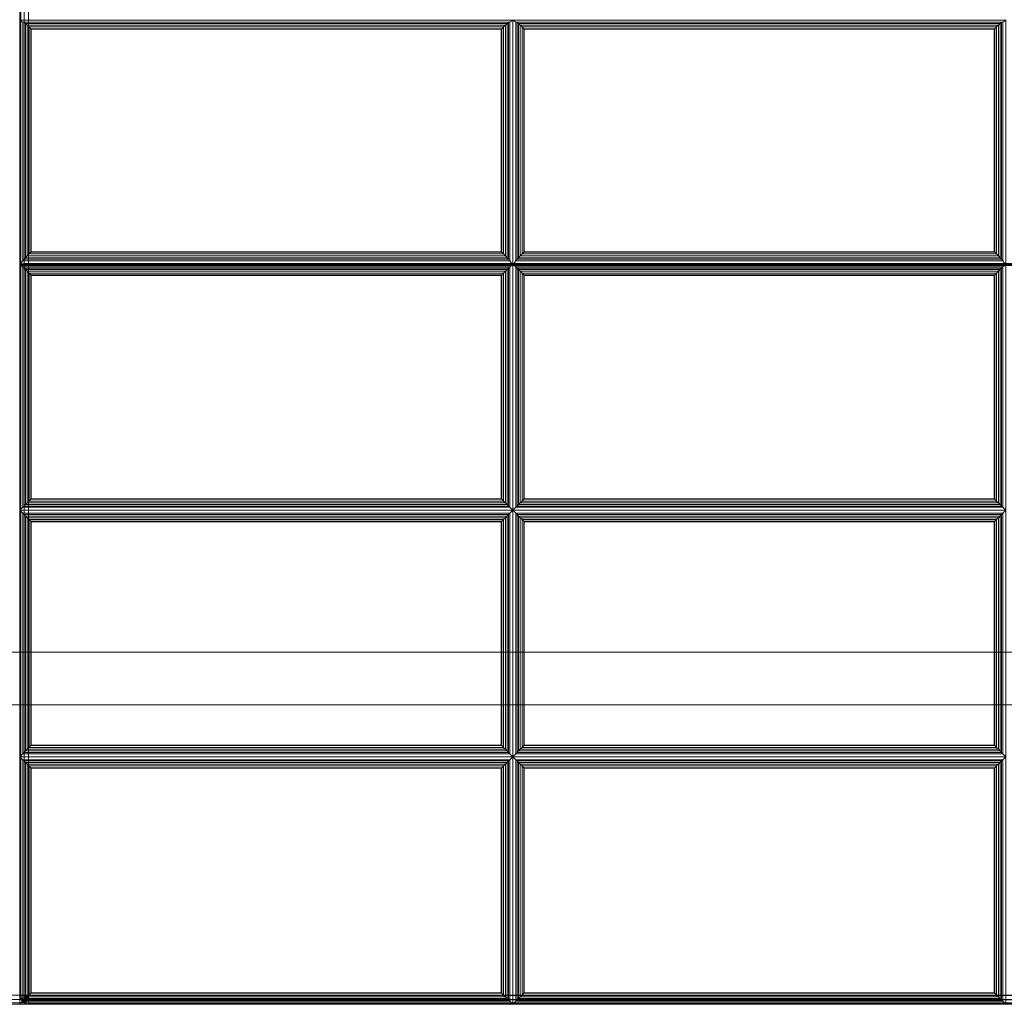
# Model space of a CAD drawing. Units: inches. Extents: x -84 to 0, y -28 to 0.
# Drawn here: x -56 to -42, y -28 to -14 of the extents above; entities that cross this region are included whole.
import ezdxf

# ---------------------------------------------------------------- set-up
doc = ezdxf.new("R2010")
doc.units = ezdxf.units.IN
doc.header["$MEASUREMENT"] = 0
doc.layers.add('SEAT-FABRIC', color=5, linetype='Continuous')
doc.layers.add('SEAT-FRAME', color=5, linetype='Continuous')

msp = doc.modelspace()

# ---------------------------------------------------------------- linework, layer by layer
at = {"layer": 'SEAT-FABRIC', "linetype": 'Continuous', "lineweight": 0}
for points in [[(-81.876, -2.125, 12.5), (-0.125, -2.125, 12.5), (-0.125, -27.875, 12.5), (-81.876, -27.875, 12.5)], [(-0.125, -2.125, 14), (-81.876, -2.125, 14), (-81.876, -27.875, 14), (-0.125, -27.875, 14)], [(-55.981, -17.486, 16.936), (-55.981, -7.144, 16.031), (-55.998, -7.15, 15.969), (-55.998, -17.492, 16.874)], [(-55.997, -27.879, 14.124), (-55.997, -7.15, 14.124), (-55.98, -7.15, 14.061), (-55.98, -27.879, 14.061)], [(-55.935, -17.482, 16.982), (-55.935, -7.14, 16.077), (-55.981, -7.144, 16.031), (-55.981, -17.486, 16.936)], [(-55.98, -27.879, 14.061), (-55.98, -7.15, 14.061), (-55.935, -7.149, 14.016), (-55.934, -27.879, 14.016)], [(-55.934, -17.5, 16.982), (-55.934, -7.158, 16.077), (-55.98, -7.162, 16.031), (-55.98, -17.504, 16.936)], [(-55.873, -17.481, 16.998), (-55.873, -7.139, 16.094), (-55.935, -7.14, 16.077), (-55.935, -17.482, 16.982)], [(-55.934, -27.879, 14.016), (-55.935, -7.149, 14.016), (-55.872, -7.15, 13.999), (-55.872, -27.879, 13.999)], [(-55.872, -17.499, 16.998), (-55.872, -7.157, 16.094), (-55.934, -7.158, 16.077), (-55.934, -17.5, 16.982)], [(-55.873, -7.139, 16.094), (-55.873, -17.481, 16.998), (-28.123, -17.481, 16.998), (-28.123, -7.139, 16.094)], [(-55.872, -7.15, 13.999), (-28.122, -7.15, 13.999), (-28.122, -27.879, 13.999), (-55.872, -27.879, 13.999)], [(-55.872, -7.157, 16.094), (-55.872, -17.499, 16.998), (-28.122, -17.499, 16.998), (-28.122, -7.157, 16.094)], [(-55.955, -14.052, 16.731), (-55.997, -14.024, 16.571), (-55.997, -17.498, 16.874), (-55.955, -17.442, 17.027)], [(-49.039, -14.052, 16.731), (-48.997, -14.024, 16.571), (-55.997, -14.024, 16.571), (-55.955, -14.052, 16.731)], [(-55.937, -17.421, 17.063), (-55.937, -14.053, 16.77), (-55.955, -14.052, 16.731), (-55.955, -17.442, 17.027)], [(-55.955, -14.052, 16.731), (-55.937, -14.053, 16.77), (-49.057, -14.053, 16.77), (-49.039, -14.052, 16.731)], [(-55.916, -17.398, 17.085), (-55.916, -14.073, 16.795), (-55.937, -14.053, 16.77), (-55.937, -17.421, 17.063)], [(-55.937, -14.053, 16.77), (-55.916, -14.073, 16.795), (-49.078, -14.073, 16.795), (-49.057, -14.053, 16.77)], [(-55.891, -17.372, 17.1), (-55.891, -14.095, 16.814), (-55.916, -14.073, 16.795), (-55.916, -17.398, 17.085)], [(-55.916, -14.073, 16.795), (-55.891, -14.095, 16.814), (-49.102, -14.095, 16.814), (-49.078, -14.073, 16.795)], [(-55.865, -17.345, 17.107), (-55.865, -14.12, 16.826), (-55.891, -14.095, 16.814), (-55.891, -17.372, 17.1)], [(-55.891, -14.095, 16.814), (-55.865, -14.12, 16.826), (-49.128, -14.12, 16.826), (-49.102, -14.095, 16.814)], [(-55.841, -17.32, 17.109), (-55.841, -14.145, 16.832), (-55.865, -14.12, 16.826), (-55.865, -17.345, 17.107)], [(-55.865, -14.12, 16.826), (-55.841, -14.145, 16.832), (-49.153, -14.145, 16.832), (-49.128, -14.12, 16.826)], [(-49.128, -17.345, 17.107), (-49.128, -14.12, 16.826), (-49.153, -14.145, 16.832), (-49.153, -17.32, 17.109)], [(-49.102, -17.372, 17.1), (-49.102, -14.095, 16.814), (-49.128, -14.12, 16.826), (-49.128, -17.345, 17.107)], [(-49.078, -17.398, 17.085), (-49.078, -14.073, 16.795), (-49.102, -14.095, 16.814), (-49.102, -17.372, 17.1)], [(-49.057, -17.421, 17.063), (-49.057, -14.053, 16.77), (-49.078, -14.073, 16.795), (-49.078, -17.398, 17.085)], [(-49.039, -17.442, 17.027), (-49.039, -14.052, 16.731), (-49.057, -14.053, 16.77), (-49.057, -17.421, 17.063)], [(-49.039, -17.442, 17.027), (-48.997, -17.498, 16.874), (-48.997, -14.024, 16.571), (-49.039, -14.052, 16.731)], [(-48.955, -14.052, 16.731), (-48.997, -14.024, 16.571), (-48.997, -17.498, 16.874), (-48.955, -17.442, 17.027)], [(-42.039, -14.052, 16.731), (-41.997, -14.024, 16.571), (-48.997, -14.024, 16.571), (-48.955, -14.052, 16.731)], [(-48.955, -14.052, 16.731), (-48.937, -14.053, 16.77), (-42.057, -14.053, 16.77), (-42.039, -14.052, 16.731)], [(-48.937, -17.421, 17.063), (-48.937, -14.053, 16.77), (-48.955, -14.052, 16.731), (-48.955, -17.442, 17.027)], [(-48.937, -14.053, 16.77), (-48.916, -14.073, 16.795), (-42.078, -14.073, 16.795), (-42.057, -14.053, 16.77)], [(-48.916, -17.398, 17.085), (-48.916, -14.073, 16.795), (-48.937, -14.053, 16.77), (-48.937, -17.421, 17.063)], [(-48.916, -14.073, 16.795), (-48.891, -14.095, 16.814), (-42.102, -14.095, 16.814), (-42.078, -14.073, 16.795)], [(-48.891, -17.372, 17.1), (-48.891, -14.095, 16.814), (-48.916, -14.073, 16.795), (-48.916, -17.398, 17.085)], [(-48.891, -14.095, 16.814), (-48.865, -14.12, 16.826), (-42.128, -14.12, 16.826), (-42.102, -14.095, 16.814)], [(-48.865, -17.345, 17.107), (-48.865, -14.12, 16.826), (-48.891, -14.095, 16.814), (-48.891, -17.372, 17.1)], [(-48.865, -14.12, 16.826), (-48.841, -14.145, 16.832), (-42.153, -14.145, 16.832), (-42.128, -14.12, 16.826)], [(-48.841, -17.32, 17.109), (-48.841, -14.145, 16.832), (-48.865, -14.12, 16.826), (-48.865, -17.345, 17.107)], [(-42.128, -17.345, 17.107), (-42.128, -14.12, 16.826), (-42.153, -14.145, 16.832), (-42.153, -17.32, 17.109)], [(-42.102, -17.372, 17.1), (-42.102, -14.095, 16.814), (-42.128, -14.12, 16.826), (-42.128, -17.345, 17.107)], [(-42.078, -17.398, 17.085), (-42.078, -14.073, 16.795), (-42.102, -14.095, 16.814), (-42.102, -17.372, 17.1)], [(-42.057, -17.421, 17.063), (-42.057, -14.053, 16.77), (-42.078, -14.073, 16.795), (-42.078, -17.398, 17.085)], [(-42.039, -17.442, 17.027), (-42.039, -14.052, 16.731), (-42.057, -14.053, 16.77), (-42.057, -17.421, 17.063)], [(-42.039, -17.442, 17.027), (-41.997, -17.498, 16.874), (-41.997, -14.024, 16.571), (-42.039, -14.052, 16.731)], [(-55.834, -17.313, 17.109), (-55.834, -14.151, 16.833), (-55.841, -14.145, 16.832), (-55.841, -17.32, 17.109)], [(-55.841, -14.145, 16.832), (-55.834, -14.151, 16.833), (-49.16, -14.151, 16.833), (-49.153, -14.145, 16.832)], [(-49.16, -17.313, 17.109), (-49.16, -14.151, 16.833), (-55.834, -14.151, 16.833), (-55.834, -17.313, 17.109)], [(-49.153, -17.32, 17.109), (-49.153, -14.145, 16.832), (-49.16, -14.151, 16.833), (-49.16, -17.313, 17.109)], [(-48.841, -14.145, 16.832), (-48.834, -14.151, 16.833), (-42.16, -14.151, 16.833), (-42.153, -14.145, 16.832)], [(-48.834, -17.313, 17.109), (-48.834, -14.151, 16.833), (-48.841, -14.145, 16.832), (-48.841, -17.32, 17.109)], [(-42.16, -17.313, 17.109), (-42.16, -14.151, 16.833), (-48.834, -14.151, 16.833), (-48.834, -17.313, 17.109)], [(-42.153, -17.32, 17.109), (-42.153, -14.145, 16.832), (-42.16, -14.151, 16.833), (-42.16, -17.313, 17.109)], [(-49.128, -17.345, 17.107), (-49.153, -17.32, 17.109), (-55.841, -17.32, 17.109), (-55.865, -17.345, 17.107)], [(-49.153, -17.32, 17.109), (-49.16, -17.313, 17.109), (-55.834, -17.313, 17.109), (-55.841, -17.32, 17.109)], [(-42.128, -17.345, 17.107), (-42.153, -17.32, 17.109), (-48.841, -17.32, 17.109), (-48.865, -17.345, 17.107)], [(-42.153, -17.32, 17.109), (-42.16, -17.313, 17.109), (-48.834, -17.313, 17.109), (-48.841, -17.32, 17.109)], [(-55.955, -17.442, 17.027), (-55.997, -17.498, 16.874), (-48.997, -17.498, 16.874), (-49.039, -17.442, 17.027)], [(-55.935, -17.492, 16.982), (-55.935, -17.482, 16.982), (-55.981, -17.486, 16.936), (-55.981, -17.492, 16.936)], [(-49.039, -17.442, 17.027), (-49.057, -17.421, 17.063), (-55.937, -17.421, 17.063), (-55.955, -17.442, 17.027)], [(-49.057, -17.421, 17.063), (-49.078, -17.398, 17.085), (-55.916, -17.398, 17.085), (-55.937, -17.421, 17.063)], [(-55.873, -17.492, 16.999), (-55.873, -17.481, 16.998), (-55.935, -17.482, 16.982), (-55.935, -17.492, 16.982)], [(-49.078, -17.398, 17.085), (-49.102, -17.372, 17.1), (-55.891, -17.372, 17.1), (-55.916, -17.398, 17.085)], [(-49.102, -17.372, 17.1), (-49.128, -17.345, 17.107), (-55.865, -17.345, 17.107), (-55.891, -17.372, 17.1)], [(-55.873, -17.481, 16.998), (-55.873, -17.492, 16.999), (-28.123, -17.492, 16.999), (-28.123, -17.481, 16.998)], [(-48.955, -17.442, 17.027), (-48.997, -17.498, 16.874), (-41.997, -17.498, 16.874), (-42.039, -17.442, 17.027)], [(-42.039, -17.442, 17.027), (-42.057, -17.421, 17.063), (-48.937, -17.421, 17.063), (-48.955, -17.442, 17.027)], [(-42.057, -17.421, 17.063), (-42.078, -17.398, 17.085), (-48.916, -17.398, 17.085), (-48.937, -17.421, 17.063)], [(-42.078, -17.398, 17.085), (-42.102, -17.372, 17.1), (-48.891, -17.372, 17.1), (-48.916, -17.398, 17.085)], [(-42.102, -17.372, 17.1), (-42.128, -17.345, 17.107), (-48.865, -17.345, 17.107), (-48.891, -17.372, 17.1)], [(-55.981, -17.492, 16.936), (-55.981, -17.486, 16.936), (-55.998, -17.492, 16.874)], [(-49.039, -17.529, 17.031), (-48.997, -17.498, 16.874), (-55.997, -17.498, 16.874), (-55.955, -17.529, 17.031)], [(-55.955, -17.529, 17.031), (-55.997, -17.498, 16.874), (-55.997, -20.987, 16.874), (-55.955, -20.944, 17.031)], [(-55.98, -17.51, 16.936), (-55.98, -17.504, 16.936), (-55.997, -17.51, 16.874)], [(-55.98, -17.51, 16.936), (-55.98, -27.879, 16.936), (-55.997, -27.879, 16.874), (-55.997, -17.51, 16.874)], [(-55.934, -17.51, 16.982), (-55.934, -17.5, 16.982), (-55.98, -17.504, 16.936), (-55.98, -17.51, 16.936)], [(-55.934, -17.51, 16.982), (-55.934, -27.879, 16.982), (-55.98, -27.879, 16.936), (-55.98, -17.51, 16.936)], [(-55.955, -17.529, 17.031), (-55.955, -20.944, 17.031), (-55.937, -20.927, 17.069), (-55.937, -17.546, 17.069)], [(-55.955, -17.529, 17.031), (-55.937, -17.546, 17.069), (-49.057, -17.546, 17.069), (-49.039, -17.529, 17.031)], [(-55.937, -17.546, 17.069), (-55.937, -20.927, 17.069), (-55.916, -20.905, 17.093), (-55.916, -17.568, 17.093)], [(-55.937, -17.546, 17.069), (-55.916, -17.568, 17.093), (-49.078, -17.568, 17.093), (-49.057, -17.546, 17.069)], [(-55.872, -17.51, 16.999), (-55.872, -17.499, 16.998), (-55.934, -17.5, 16.982), (-55.934, -17.51, 16.982)], [(-55.872, -17.51, 16.999), (-55.872, -27.879, 16.999), (-55.934, -27.879, 16.982), (-55.934, -17.51, 16.982)], [(-55.916, -17.568, 17.093), (-55.916, -20.905, 17.093), (-55.891, -20.881, 17.11), (-55.891, -17.592, 17.11)], [(-55.916, -17.568, 17.093), (-55.891, -17.592, 17.11), (-49.102, -17.592, 17.11), (-49.078, -17.568, 17.093)], [(-55.891, -17.592, 17.11), (-55.891, -20.881, 17.11), (-55.865, -20.855, 17.12), (-55.865, -17.618, 17.12)], [(-55.891, -17.592, 17.11), (-55.865, -17.618, 17.12), (-49.128, -17.618, 17.12), (-49.102, -17.592, 17.11)], [(-55.872, -17.499, 16.998), (-55.872, -17.51, 16.999), (-28.122, -17.51, 16.999), (-28.122, -17.499, 16.998)], [(-55.865, -17.618, 17.12), (-55.865, -20.855, 17.12), (-55.841, -20.83, 17.124), (-55.841, -17.643, 17.124)], [(-55.865, -17.618, 17.12), (-55.841, -17.643, 17.124), (-49.153, -17.643, 17.124), (-49.128, -17.618, 17.12)], [(-49.153, -17.643, 17.124), (-49.153, -20.83, 17.124), (-49.128, -20.855, 17.12), (-49.128, -17.618, 17.12)], [(-49.128, -17.618, 17.12), (-49.128, -20.855, 17.12), (-49.102, -20.881, 17.11), (-49.102, -17.592, 17.11)], [(-49.102, -17.592, 17.11), (-49.102, -20.881, 17.11), (-49.078, -20.905, 17.093), (-49.078, -17.568, 17.093)], [(-49.078, -17.568, 17.093), (-49.078, -20.905, 17.093), (-49.057, -20.927, 17.069), (-49.057, -17.546, 17.069)], [(-49.057, -17.546, 17.069), (-49.057, -20.927, 17.069), (-49.039, -20.944, 17.031), (-49.039, -17.529, 17.031)], [(-49.039, -20.944, 17.031), (-48.997, -20.987, 16.874), (-48.997, -17.498, 16.874), (-49.039, -17.529, 17.031)], [(-42.039, -17.529, 17.031), (-41.997, -17.498, 16.874), (-48.997, -17.498, 16.874), (-48.955, -17.529, 17.031)], [(-48.955, -17.529, 17.031), (-48.997, -17.498, 16.874), (-48.997, -20.987, 16.874), (-48.955, -20.944, 17.031)], [(-48.955, -17.529, 17.031), (-48.955, -20.944, 17.031), (-48.937, -20.927, 17.069), (-48.937, -17.546, 17.069)], [(-48.955, -17.529, 17.031), (-48.937, -17.546, 17.069), (-42.057, -17.546, 17.069), (-42.039, -17.529, 17.031)], [(-48.937, -17.546, 17.069), (-48.937, -20.927, 17.069), (-48.916, -20.905, 17.093), (-48.916, -17.568, 17.093)], [(-48.937, -17.546, 17.069), (-48.916, -17.568, 17.093), (-42.078, -17.568, 17.093), (-42.057, -17.546, 17.069)], [(-48.916, -17.568, 17.093), (-48.916, -20.905, 17.093), (-48.891, -20.881, 17.11), (-48.891, -17.592, 17.11)], [(-48.916, -17.568, 17.093), (-48.891, -17.592, 17.11), (-42.102, -17.592, 17.11), (-42.078, -17.568, 17.093)], [(-48.891, -17.592, 17.11), (-48.891, -20.881, 17.11), (-48.865, -20.855, 17.12), (-48.865, -17.618, 17.12)], [(-48.891, -17.592, 17.11), (-48.865, -17.618, 17.12), (-42.128, -17.618, 17.12), (-42.102, -17.592, 17.11)], [(-48.865, -17.618, 17.12), (-48.865, -20.855, 17.12), (-48.841, -20.83, 17.124), (-48.841, -17.643, 17.124)], [(-48.865, -17.618, 17.12), (-48.841, -17.643, 17.124), (-42.153, -17.643, 17.124), (-42.128, -17.618, 17.12)], [(-42.153, -17.643, 17.124), (-42.153, -20.83, 17.124), (-42.128, -20.855, 17.12), (-42.128, -17.618, 17.12)], [(-42.128, -17.618, 17.12), (-42.128, -20.855, 17.12), (-42.102, -20.881, 17.11), (-42.102, -17.592, 17.11)], [(-42.102, -17.592, 17.11), (-42.102, -20.881, 17.11), (-42.078, -20.905, 17.093), (-42.078, -17.568, 17.093)], [(-42.078, -17.568, 17.093), (-42.078, -20.905, 17.093), (-42.057, -20.927, 17.069), (-42.057, -17.546, 17.069)], [(-42.057, -17.546, 17.069), (-42.057, -20.927, 17.069), (-42.039, -20.944, 17.031), (-42.039, -17.529, 17.031)], [(-42.039, -20.944, 17.031), (-41.997, -20.987, 16.874), (-41.997, -17.498, 16.874), (-42.039, -17.529, 17.031)], [(-55.841, -17.643, 17.124), (-55.841, -20.83, 17.124), (-55.834, -20.824, 17.124), (-55.834, -17.65, 17.124)], [(-55.841, -17.643, 17.124), (-55.834, -17.65, 17.124), (-49.16, -17.65, 17.124), (-49.153, -17.643, 17.124)], [(-55.834, -17.65, 17.124), (-55.834, -20.824, 17.124), (-49.16, -20.824, 17.124), (-49.16, -17.65, 17.124)], [(-49.16, -17.65, 17.124), (-49.16, -20.824, 17.124), (-49.153, -20.83, 17.124), (-49.153, -17.643, 17.124)], [(-48.841, -17.643, 17.124), (-48.841, -20.83, 17.124), (-48.834, -20.824, 17.124), (-48.834, -17.65, 17.124)], [(-48.841, -17.643, 17.124), (-48.834, -17.65, 17.124), (-42.16, -17.65, 17.124), (-42.153, -17.643, 17.124)], [(-48.834, -17.65, 17.124), (-48.834, -20.824, 17.124), (-42.16, -20.824, 17.124), (-42.16, -17.65, 17.124)], [(-42.16, -17.65, 17.124), (-42.16, -20.824, 17.124), (-42.153, -20.83, 17.124), (-42.153, -17.643, 17.124)], [(-49.128, -20.855, 17.12), (-49.153, -20.83, 17.124), (-55.841, -20.83, 17.124), (-55.865, -20.855, 17.12)], [(-49.153, -20.83, 17.124), (-49.16, -20.824, 17.124), (-55.834, -20.824, 17.124), (-55.841, -20.83, 17.124)], [(-42.128, -20.855, 17.12), (-42.153, -20.83, 17.124), (-48.841, -20.83, 17.124), (-48.865, -20.855, 17.12)], [(-42.153, -20.83, 17.124), (-42.16, -20.824, 17.124), (-48.834, -20.824, 17.124), (-48.841, -20.83, 17.124)], [(-55.955, -20.944, 17.031), (-55.997, -20.987, 16.874), (-48.997, -20.987, 16.874), (-49.039, -20.944, 17.031)], [(-49.039, -20.944, 17.031), (-49.057, -20.927, 17.069), (-55.937, -20.927, 17.069), (-55.955, -20.944, 17.031)], [(-49.057, -20.927, 17.069), (-49.078, -20.905, 17.093), (-55.916, -20.905, 17.093), (-55.937, -20.927, 17.069)], [(-49.078, -20.905, 17.093), (-49.102, -20.881, 17.11), (-55.891, -20.881, 17.11), (-55.916, -20.905, 17.093)], [(-49.102, -20.881, 17.11), (-49.128, -20.855, 17.12), (-55.865, -20.855, 17.12), (-55.891, -20.881, 17.11)], [(-48.955, -20.944, 17.031), (-48.997, -20.987, 16.874), (-41.997, -20.987, 16.874), (-42.039, -20.944, 17.031)], [(-42.039, -20.944, 17.031), (-42.057, -20.927, 17.069), (-48.937, -20.927, 17.069), (-48.955, -20.944, 17.031)], [(-42.057, -20.927, 17.069), (-42.078, -20.905, 17.093), (-48.916, -20.905, 17.093), (-48.937, -20.927, 17.069)], [(-42.078, -20.905, 17.093), (-42.102, -20.881, 17.11), (-48.891, -20.881, 17.11), (-48.916, -20.905, 17.093)], [(-42.102, -20.881, 17.11), (-42.128, -20.855, 17.12), (-48.865, -20.855, 17.12), (-48.891, -20.881, 17.11)], [(-55.955, -21.029, 17.031), (-55.997, -20.987, 16.874), (-55.997, -24.487, 16.874), (-55.955, -24.444, 17.031)], [(-49.039, -21.029, 17.031), (-48.997, -20.987, 16.874), (-55.997, -20.987, 16.874), (-55.955, -21.029, 17.031)], [(-55.937, -24.427, 17.069), (-55.937, -21.046, 17.069), (-55.955, -21.029, 17.031), (-55.955, -24.444, 17.031)], [(-55.955, -21.029, 17.031), (-55.937, -21.046, 17.069), (-49.057, -21.046, 17.069), (-49.039, -21.029, 17.031)], [(-55.916, -24.405, 17.093), (-55.916, -21.068, 17.093), (-55.937, -21.046, 17.069), (-55.937, -24.427, 17.069)], [(-55.937, -21.046, 17.069), (-55.916, -21.068, 17.093), (-49.078, -21.068, 17.093), (-49.057, -21.046, 17.069)], [(-55.891, -24.381, 17.11), (-55.891, -21.092, 17.11), (-55.916, -21.068, 17.093), (-55.916, -24.405, 17.093)], [(-55.916, -21.068, 17.093), (-55.891, -21.092, 17.11), (-49.102, -21.092, 17.11), (-49.078, -21.068, 17.093)], [(-55.865, -24.355, 17.12), (-55.865, -21.118, 17.12), (-55.891, -21.092, 17.11), (-55.891, -24.381, 17.11)], [(-55.891, -21.092, 17.11), (-55.865, -21.118, 17.12), (-49.128, -21.118, 17.12), (-49.102, -21.092, 17.11)], [(-55.841, -24.33, 17.124), (-55.841, -21.143, 17.124), (-55.865, -21.118, 17.12), (-55.865, -24.355, 17.12)], [(-55.865, -21.118, 17.12), (-55.841, -21.143, 17.124), (-49.153, -21.143, 17.124), (-49.128, -21.118, 17.12)], [(-49.128, -24.355, 17.12), (-49.128, -21.118, 17.12), (-49.153, -21.143, 17.124), (-49.153, -24.33, 17.124)], [(-49.102, -24.381, 17.11), (-49.102, -21.092, 17.11), (-49.128, -21.118, 17.12), (-49.128, -24.355, 17.12)], [(-49.078, -24.405, 17.093), (-49.078, -21.068, 17.093), (-49.102, -21.092, 17.11), (-49.102, -24.381, 17.11)], [(-49.057, -24.427, 17.069), (-49.057, -21.046, 17.069), (-49.078, -21.068, 17.093), (-49.078, -24.405, 17.093)], [(-49.039, -24.444, 17.031), (-49.039, -21.029, 17.031), (-49.057, -21.046, 17.069), (-49.057, -24.427, 17.069)], [(-49.039, -24.444, 17.031), (-48.997, -24.487, 16.874), (-48.997, -20.987, 16.874), (-49.039, -21.029, 17.031)], [(-48.955, -21.029, 17.031), (-48.997, -20.987, 16.874), (-48.997, -24.487, 16.874), (-48.955, -24.444, 17.031)], [(-42.039, -21.029, 17.031), (-41.997, -20.987, 16.874), (-48.997, -20.987, 16.874), (-48.955, -21.029, 17.031)], [(-48.955, -21.029, 17.031), (-48.937, -21.046, 17.069), (-42.057, -21.046, 17.069), (-42.039, -21.029, 17.031)], [(-48.937, -24.427, 17.069), (-48.937, -21.046, 17.069), (-48.955, -21.029, 17.031), (-48.955, -24.444, 17.031)], [(-48.937, -21.046, 17.069), (-48.916, -21.068, 17.093), (-42.078, -21.068, 17.093), (-42.057, -21.046, 17.069)], [(-48.916, -24.405, 17.093), (-48.916, -21.068, 17.093), (-48.937, -21.046, 17.069), (-48.937, -24.427, 17.069)], [(-48.916, -21.068, 17.093), (-48.891, -21.092, 17.11), (-42.102, -21.092, 17.11), (-42.078, -21.068, 17.093)], [(-48.891, -24.381, 17.11), (-48.891, -21.092, 17.11), (-48.916, -21.068, 17.093), (-48.916, -24.405, 17.093)], [(-48.891, -21.092, 17.11), (-48.865, -21.118, 17.12), (-42.128, -21.118, 17.12), (-42.102, -21.092, 17.11)], [(-48.865, -24.355, 17.12), (-48.865, -21.118, 17.12), (-48.891, -21.092, 17.11), (-48.891, -24.381, 17.11)], [(-48.865, -21.118, 17.12), (-48.841, -21.143, 17.124), (-42.153, -21.143, 17.124), (-42.128, -21.118, 17.12)], [(-48.841, -24.33, 17.124), (-48.841, -21.143, 17.124), (-48.865, -21.118, 17.12), (-48.865, -24.355, 17.12)], [(-42.128, -24.355, 17.12), (-42.128, -21.118, 17.12), (-42.153, -21.143, 17.124), (-42.153, -24.33, 17.124)], [(-42.102, -24.381, 17.11), (-42.102, -21.092, 17.11), (-42.128, -21.118, 17.12), (-42.128, -24.355, 17.12)], [(-42.078, -24.405, 17.093), (-42.078, -21.068, 17.093), (-42.102, -21.092, 17.11), (-42.102, -24.381, 17.11)], [(-42.057, -24.427, 17.069), (-42.057, -21.046, 17.069), (-42.078, -21.068, 17.093), (-42.078, -24.405, 17.093)], [(-42.039, -24.444, 17.031), (-42.039, -21.029, 17.031), (-42.057, -21.046, 17.069), (-42.057, -24.427, 17.069)], [(-42.039, -24.444, 17.031), (-41.997, -24.487, 16.874), (-41.997, -20.987, 16.874), (-42.039, -21.029, 17.031)], [(-55.834, -24.324, 17.124), (-55.834, -21.15, 17.124), (-55.841, -21.143, 17.124), (-55.841, -24.33, 17.124)], [(-55.841, -21.143, 17.124), (-55.834, -21.15, 17.124), (-49.16, -21.15, 17.124), (-49.153, -21.143, 17.124)], [(-49.16, -24.324, 17.124), (-49.16, -21.15, 17.124), (-55.834, -21.15, 17.124), (-55.834, -24.324, 17.124)], [(-49.153, -24.33, 17.124), (-49.153, -21.143, 17.124), (-49.16, -21.15, 17.124), (-49.16, -24.324, 17.124)], [(-48.841, -21.143, 17.124), (-48.834, -21.15, 17.124), (-42.16, -21.15, 17.124), (-42.153, -21.143, 17.124)], [(-48.834, -24.324, 17.124), (-48.834, -21.15, 17.124), (-48.841, -21.143, 17.124), (-48.841, -24.33, 17.124)], [(-42.16, -24.324, 17.124), (-42.16, -21.15, 17.124), (-48.834, -21.15, 17.124), (-48.834, -24.324, 17.124)], [(-42.153, -24.33, 17.124), (-42.153, -21.143, 17.124), (-42.16, -21.15, 17.124), (-42.16, -24.324, 17.124)], [(-49.128, -24.355, 17.12), (-49.153, -24.33, 17.124), (-55.841, -24.33, 17.124), (-55.865, -24.355, 17.12)], [(-49.153, -24.33, 17.124), (-49.16, -24.324, 17.124), (-55.834, -24.324, 17.124), (-55.841, -24.33, 17.124)], [(-42.128, -24.355, 17.12), (-42.153, -24.33, 17.124), (-48.841, -24.33, 17.124), (-48.865, -24.355, 17.12)], [(-42.153, -24.33, 17.124), (-42.16, -24.324, 17.124), (-48.834, -24.324, 17.124), (-48.841, -24.33, 17.124)], [(-55.955, -24.444, 17.031), (-55.997, -24.487, 16.874), (-48.997, -24.487, 16.874), (-49.039, -24.444, 17.031)], [(-49.039, -24.444, 17.031), (-49.057, -24.427, 17.069), (-55.937, -24.427, 17.069), (-55.955, -24.444, 17.031)], [(-49.057, -24.427, 17.069), (-49.078, -24.405, 17.093), (-55.916, -24.405, 17.093), (-55.937, -24.427, 17.069)], [(-49.078, -24.405, 17.093), (-49.102, -24.381, 17.11), (-55.891, -24.381, 17.11), (-55.916, -24.405, 17.093)], [(-49.102, -24.381, 17.11), (-49.128, -24.355, 17.12), (-55.865, -24.355, 17.12), (-55.891, -24.381, 17.11)], [(-48.955, -24.444, 17.031), (-48.997, -24.487, 16.874), (-41.997, -24.487, 16.874), (-42.039, -24.444, 17.031)], [(-42.039, -24.444, 17.031), (-42.057, -24.427, 17.069), (-48.937, -24.427, 17.069), (-48.955, -24.444, 17.031)], [(-42.057, -24.427, 17.069), (-42.078, -24.405, 17.093), (-48.916, -24.405, 17.093), (-48.937, -24.427, 17.069)], [(-42.078, -24.405, 17.093), (-42.102, -24.381, 17.11), (-48.891, -24.381, 17.11), (-48.916, -24.405, 17.093)], [(-42.102, -24.381, 17.11), (-42.128, -24.355, 17.12), (-48.865, -24.355, 17.12), (-48.891, -24.381, 17.11)], [(-49.039, -24.529, 17.031), (-48.997, -24.487, 16.874), (-55.997, -24.487, 16.874), (-55.955, -24.529, 17.031)], [(-55.955, -24.529, 17.031), (-55.997, -24.487, 16.874), (-55.997, -28.004, 16.874), (-55.955, -27.961, 17.031)], [(-55.955, -24.529, 17.031), (-55.955, -27.961, 17.031), (-55.937, -27.944, 17.069), (-55.937, -24.546, 17.069)], [(-55.955, -24.529, 17.031), (-55.937, -24.546, 17.069), (-49.057, -24.546, 17.069), (-49.039, -24.529, 17.031)], [(-55.937, -24.546, 17.069), (-55.937, -27.944, 17.069), (-55.916, -27.922, 17.093), (-55.916, -24.568, 17.093)], [(-55.937, -24.546, 17.069), (-55.916, -24.568, 17.093), (-49.078, -24.568, 17.093), (-49.057, -24.546, 17.069)], [(-55.916, -24.568, 17.093), (-55.916, -27.922, 17.093), (-55.891, -27.898, 17.11), (-55.891, -24.592, 17.11)], [(-55.916, -24.568, 17.093), (-55.891, -24.592, 17.11), (-49.102, -24.592, 17.11), (-49.078, -24.568, 17.093)], [(-55.891, -24.592, 17.11), (-55.891, -27.898, 17.11), (-55.865, -27.872, 17.12), (-55.865, -24.618, 17.12)], [(-55.891, -24.592, 17.11), (-55.865, -24.618, 17.12), (-49.128, -24.618, 17.12), (-49.102, -24.592, 17.11)], [(-49.128, -24.618, 17.12), (-49.128, -27.872, 17.12), (-49.102, -27.898, 17.11), (-49.102, -24.592, 17.11)], [(-49.102, -24.592, 17.11), (-49.102, -27.898, 17.11), (-49.078, -27.922, 17.093), (-49.078, -24.568, 17.093)], [(-49.078, -24.568, 17.093), (-49.078, -27.922, 17.093), (-49.057, -27.944, 17.069), (-49.057, -24.546, 17.069)], [(-49.057, -24.546, 17.069), (-49.057, -27.944, 17.069), (-49.039, -27.961, 17.031), (-49.039, -24.529, 17.031)], [(-49.039, -27.961, 17.031), (-48.997, -28.004, 16.874), (-48.997, -24.487, 16.874), (-49.039, -24.529, 17.031)], [(-42.039, -24.529, 17.031), (-41.997, -24.487, 16.874), (-48.997, -24.487, 16.874), (-48.955, -24.529, 17.031)], [(-48.955, -24.529, 17.031), (-48.997, -24.487, 16.874), (-48.997, -28.004, 16.874), (-48.955, -27.961, 17.031)], [(-48.955, -24.529, 17.031), (-48.955, -27.961, 17.031), (-48.937, -27.944, 17.069), (-48.937, -24.546, 17.069)], [(-48.955, -24.529, 17.031), (-48.937, -24.546, 17.069), (-42.057, -24.546, 17.069), (-42.039, -24.529, 17.031)], [(-48.937, -24.546, 17.069), (-48.937, -27.944, 17.069), (-48.916, -27.922, 17.093), (-48.916, -24.568, 17.093)], [(-48.937, -24.546, 17.069), (-48.916, -24.568, 17.093), (-42.078, -24.568, 17.093), (-42.057, -24.546, 17.069)], [(-48.916, -24.568, 17.093), (-48.916, -27.922, 17.093), (-48.891, -27.898, 17.11), (-48.891, -24.592, 17.11)], [(-48.916, -24.568, 17.093), (-48.891, -24.592, 17.11), (-42.102, -24.592, 17.11), (-42.078, -24.568, 17.093)], [(-48.891, -24.592, 17.11), (-48.891, -27.898, 17.11), (-48.865, -27.872, 17.12), (-48.865, -24.618, 17.12)], [(-48.891, -24.592, 17.11), (-48.865, -24.618, 17.12), (-42.128, -24.618, 17.12), (-42.102, -24.592, 17.11)], [(-42.128, -24.618, 17.12), (-42.128, -27.872, 17.12), (-42.102, -27.898, 17.11), (-42.102, -24.592, 17.11)], [(-42.102, -24.592, 17.11), (-42.102, -27.898, 17.11), (-42.078, -27.922, 17.093), (-42.078, -24.568, 17.093)], [(-42.078, -24.568, 17.093), (-42.078, -27.922, 17.093), (-42.057, -27.944, 17.069), (-42.057, -24.546, 17.069)], [(-42.057, -24.546, 17.069), (-42.057, -27.944, 17.069), (-42.039, -27.961, 17.031), (-42.039, -24.529, 17.031)], [(-42.039, -27.961, 17.031), (-41.997, -28.004, 16.874), (-41.997, -24.487, 16.874), (-42.039, -24.529, 17.031)], [(-55.865, -24.618, 17.12), (-55.865, -27.872, 17.12), (-55.841, -27.847, 17.124), (-55.841, -24.643, 17.124)], [(-55.865, -24.618, 17.12), (-55.841, -24.643, 17.124), (-49.153, -24.643, 17.124), (-49.128, -24.618, 17.12)], [(-55.841, -24.643, 17.124), (-55.841, -27.847, 17.124), (-55.834, -27.841, 17.124), (-55.834, -24.65, 17.124)], [(-55.841, -24.643, 17.124), (-55.834, -24.65, 17.124), (-49.16, -24.65, 17.124), (-49.153, -24.643, 17.124)], [(-55.834, -24.65, 17.124), (-55.834, -27.841, 17.124), (-49.16, -27.841, 17.124), (-49.16, -24.65, 17.124)], [(-49.16, -24.65, 17.124), (-49.16, -27.841, 17.124), (-49.153, -27.847, 17.124), (-49.153, -24.643, 17.124)], [(-49.153, -24.643, 17.124), (-49.153, -27.847, 17.124), (-49.128, -27.872, 17.12), (-49.128, -24.618, 17.12)], [(-48.865, -24.618, 17.12), (-48.865, -27.872, 17.12), (-48.841, -27.847, 17.124), (-48.841, -24.643, 17.124)], [(-48.865, -24.618, 17.12), (-48.841, -24.643, 17.124), (-42.153, -24.643, 17.124), (-42.128, -24.618, 17.12)], [(-48.841, -24.643, 17.124), (-48.841, -27.847, 17.124), (-48.834, -27.841, 17.124), (-48.834, -24.65, 17.124)], [(-48.841, -24.643, 17.124), (-48.834, -24.65, 17.124), (-42.16, -24.65, 17.124), (-42.153, -24.643, 17.124)], [(-48.834, -24.65, 17.124), (-48.834, -27.841, 17.124), (-42.16, -27.841, 17.124), (-42.16, -24.65, 17.124)], [(-42.16, -24.65, 17.124), (-42.16, -27.841, 17.124), (-42.153, -27.847, 17.124), (-42.153, -24.643, 17.124)], [(-42.153, -24.643, 17.124), (-42.153, -27.847, 17.124), (-42.128, -27.872, 17.12), (-42.128, -24.618, 17.12)], [(-81.876, -27.938, 12.517), (-0.125, -27.938, 12.517), (-0.125, -27.875, 12.5), (-81.876, -27.875, 12.5)], [(-81.876, -27.875, 14), (-0.125, -27.875, 14), (-0.125, -27.938, 13.983), (-81.876, -27.938, 13.983)], [(-81.876, -27.983, 12.563), (-0.125, -27.983, 12.562), (-0.125, -27.938, 12.517), (-81.876, -27.938, 12.517)], [(-81.876, -27.938, 13.983), (-0.125, -27.938, 13.983), (-0.125, -27.983, 13.938), (-81.876, -27.983, 13.938)], [(-55.997, -27.879, 14.124), (-55.98, -27.879, 14.061), (-55.972, -27.92, 14.061), (-55.987, -27.926, 14.124)], [(-55.987, -27.926, 16.999), (-55.987, -27.926, 14.124), (-55.997, -27.879, 14.124), (-55.997, -27.879, 16.999)], [(-55.98, -27.879, 16.936), (-55.972, -27.921, 16.936), (-55.987, -27.927, 16.874), (-55.997, -27.879, 16.874)], [(-55.955, -27.961, 17.031), (-55.997, -28.004, 16.874), (-48.997, -28.004, 16.874), (-49.039, -27.961, 17.031)], [(-55.987, -27.926, 14.124), (-55.972, -27.92, 14.061), (-55.948, -27.955, 14.061), (-55.96, -27.967, 14.124)], [(-55.972, -27.921, 16.936), (-55.948, -27.956, 16.936), (-55.96, -27.968, 16.874), (-55.987, -27.927, 16.874)], [(-55.96, -27.967, 16.999), (-55.96, -27.967, 14.124), (-55.987, -27.926, 14.124), (-55.987, -27.926, 16.999)], [(-55.972, -27.92, 14.061), (-55.98, -27.879, 14.061), (-55.934, -27.879, 14.016), (-55.93, -27.903, 14.016)], [(-55.934, -27.879, 16.982), (-55.93, -27.903, 16.982), (-55.972, -27.921, 16.936), (-55.98, -27.879, 16.936)], [(-55.948, -27.955, 14.061), (-55.972, -27.92, 14.061), (-55.93, -27.903, 14.016), (-55.916, -27.923, 14.016)], [(-55.93, -27.903, 16.982), (-55.916, -27.923, 16.982), (-55.948, -27.956, 16.936), (-55.972, -27.921, 16.936)], [(-55.92, -27.994, 14.124), (-55.96, -27.967, 14.124), (-55.948, -27.955, 14.061), (-55.913, -27.979, 14.061)], [(-55.948, -27.956, 16.936), (-55.913, -27.979, 16.936), (-55.92, -27.995, 16.874), (-55.96, -27.968, 16.874)], [(-55.92, -27.994, 16.999), (-55.92, -27.994, 14.124), (-55.96, -27.967, 14.124), (-55.96, -27.967, 16.999)], [(-49.039, -27.961, 17.031), (-49.057, -27.944, 17.069), (-55.937, -27.944, 17.069), (-55.955, -27.961, 17.031)], [(-55.913, -27.979, 14.061), (-55.948, -27.955, 14.061), (-55.916, -27.923, 14.016), (-55.896, -27.936, 14.016)], [(-55.916, -27.923, 16.982), (-55.896, -27.937, 16.982), (-55.913, -27.979, 16.936), (-55.948, -27.956, 16.936)], [(-49.057, -27.944, 17.069), (-49.078, -27.922, 17.093), (-55.916, -27.922, 17.093), (-55.937, -27.944, 17.069)], [(-55.872, -27.879, 16.999), (-55.93, -27.903, 16.982), (-55.934, -27.879, 16.982)], [(-55.916, -27.923, 14.016), (-55.93, -27.903, 14.016), (-55.872, -27.879, 13.999)], [(-55.872, -27.879, 16.999), (-55.916, -27.923, 16.982), (-55.93, -27.903, 16.982)], [(-55.896, -27.936, 14.016), (-55.916, -27.923, 14.016), (-55.872, -27.879, 13.999)], [(-55.872, -27.879, 16.999), (-55.896, -27.937, 16.982), (-55.916, -27.923, 16.982)], [(-49.078, -27.922, 17.093), (-49.102, -27.898, 17.11), (-55.891, -27.898, 17.11), (-55.916, -27.922, 17.093)], [(-55.872, -27.987, 14.061), (-55.913, -27.979, 14.061), (-55.896, -27.936, 14.016), (-55.872, -27.941, 14.016)], [(-55.896, -27.937, 16.982), (-55.872, -27.942, 16.982), (-55.872, -27.987, 16.936), (-55.913, -27.979, 16.936)], [(-55.872, -27.941, 14.016), (-55.896, -27.936, 14.016), (-55.872, -27.879, 13.999)], [(-55.872, -27.879, 16.999), (-55.872, -27.942, 16.982), (-55.896, -27.937, 16.982)], [(-49.102, -27.898, 17.11), (-49.128, -27.872, 17.12), (-55.865, -27.872, 17.12), (-55.891, -27.898, 17.11)], [(-55.872, -27.941, 14.016), (-28.122, -27.941, 14.016), (-28.122, -27.879, 13.999), (-55.872, -27.879, 13.999)], [(-55.872, -27.987, 14.061), (-28.122, -27.987, 14.061), (-28.122, -27.941, 14.016), (-55.872, -27.941, 14.016)], [(-55.872, -27.942, 16.982), (-28.122, -27.942, 16.982), (-28.122, -27.987, 16.936), (-55.872, -27.987, 16.936)], [(-49.128, -27.872, 17.12), (-49.153, -27.847, 17.124), (-55.841, -27.847, 17.124), (-55.865, -27.872, 17.12)], [(-49.153, -27.847, 17.124), (-49.16, -27.841, 17.124), (-55.834, -27.841, 17.124), (-55.841, -27.847, 17.124)], [(-48.955, -27.961, 17.031), (-48.997, -28.004, 16.874), (-41.997, -28.004, 16.874), (-42.039, -27.961, 17.031)], [(-42.039, -27.961, 17.031), (-42.057, -27.944, 17.069), (-48.937, -27.944, 17.069), (-48.955, -27.961, 17.031)], [(-42.057, -27.944, 17.069), (-42.078, -27.922, 17.093), (-48.916, -27.922, 17.093), (-48.937, -27.944, 17.069)], [(-42.078, -27.922, 17.093), (-42.102, -27.898, 17.11), (-48.891, -27.898, 17.11), (-48.916, -27.922, 17.093)], [(-42.102, -27.898, 17.11), (-42.128, -27.872, 17.12), (-48.865, -27.872, 17.12), (-48.891, -27.898, 17.11)], [(-42.128, -27.872, 17.12), (-42.153, -27.847, 17.124), (-48.841, -27.847, 17.124), (-48.865, -27.872, 17.12)], [(-42.153, -27.847, 17.124), (-42.16, -27.841, 17.124), (-48.834, -27.841, 17.124), (-48.841, -27.847, 17.124)], [(-81.876, -28, 12.625), (-0.125, -28, 12.625), (-0.125, -27.983, 12.562), (-81.876, -27.983, 12.563)], [(-81.876, -27.983, 13.938), (-0.125, -27.983, 13.938), (-0.125, -28, 13.875), (-81.876, -28, 13.872)], [(-81.876, -28, 13.872), (-81.876, -28, 12.625), (-0.125, -28, 12.625), (-0.125, -28, 13.875)], [(-55.92, -27.994, 14.124), (-55.913, -27.979, 14.061), (-55.872, -27.987, 14.061), (-55.873, -28.003, 14.124)], [(-55.913, -27.979, 16.936), (-55.872, -27.987, 16.936), (-55.872, -28.004, 16.874), (-55.92, -27.995, 16.874)], [(-55.872, -28.004, 16.999), (-55.873, -28.003, 14.124), (-55.92, -27.994, 14.124), (-55.92, -27.994, 16.999)], [(-55.872, -27.987, 14.061), (-28.122, -27.987, 14.061), (-28.122, -28.004, 14.124), (-55.873, -28.003, 14.124)], [(-55.872, -28.004, 16.999), (-55.873, -28.003, 14.124), (-28.122, -28.004, 14.124), (-28.122, -28.004, 16.999)], [(-55.872, -27.987, 16.936), (-28.122, -27.987, 16.936), (-28.122, -28.004, 16.874), (-55.872, -28.004, 16.874)]]:
    msp.add_3dface(points, dxfattribs=at)
for points, invisible_edges in [([(-55.998, -7.15, 15.969), (-55.997, -7.15, 14.124), (-55.998, -17.492, 16.874), (-55.998, -7.15, 15.969)], 2), ([(-27.997, -7.15, 16.094), (-55.997, -7.15, 16.094), (-55.997, -17.487, 16.999), (-27.997, -17.487, 16.999)], 1), ([(-55.997, -7.15, 14.124), (-55.997, -27.879, 14.124), (-55.997, -17.51, 16.874), (-55.997, -7.15, 14.124)], 6), ([(-27.997, -17.487, 16.999), (-55.997, -17.487, 16.999), (-55.997, -27.879, 16.999), (-27.997, -27.879, 16.999)], 4), ([(-55.997, -17.51, 16.874), (-55.997, -27.879, 14.124), (-55.997, -27.879, 16.874), (-55.997, -17.51, 16.874)], 1), ([(-55.92, -27.994, 16.999), (-55.872, -28.004, 16.999), (-55.997, -27.879, 16.999), (-55.987, -27.926, 16.999)], 10), ([(-55.997, -27.879, 16.999), (-55.872, -28.004, 16.999), (-28.122, -28.004, 16.999), (-27.997, -27.879, 16.999)], 13), ([(-55.987, -27.926, 16.999), (-55.96, -27.967, 16.999), (-55.92, -27.994, 16.999), (-55.987, -27.926, 16.999)], 4)]:
    msp.add_3dface(points, dxfattribs=dict(at, invisible_edges=invisible_edges))
at = {"layer": 'SEAT-FRAME', "linetype": 'Continuous', "lineweight": 0}
for points in [[(-6.885, -23, 11), (-6.527, -23.75, 11), (-75.778, -23.75, 11), (-75.403, -23, 11)], [(-75.403, -23, 12.5), (-75.778, -23.75, 12.5), (-6.527, -23.75, 12.5), (-6.885, -23, 12.5)], [(-6.885, -23, 11), (-75.403, -23, 11), (-75.403, -23, 12.5), (-6.885, -23, 12.5)], [(-75.778, -23.75, 12.5), (-75.778, -23.75, 11), (-6.527, -23.75, 11), (-6.527, -23.75, 12.5)]]:
    msp.add_3dface(points, dxfattribs=at)

doc.saveas('drawing.dxf')
